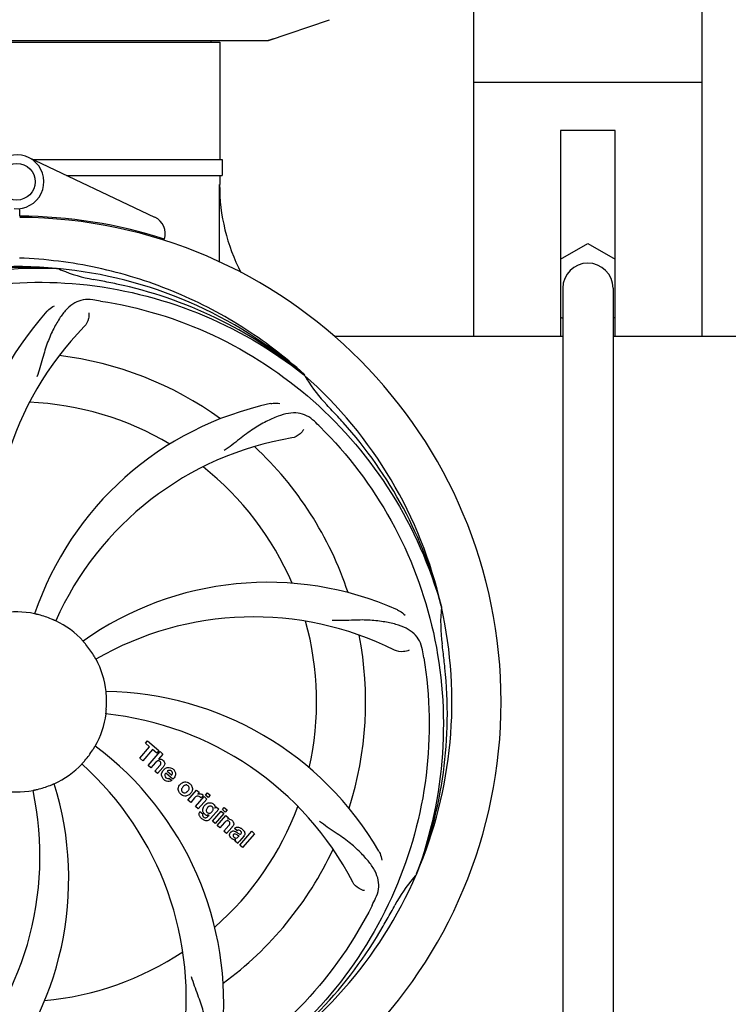
# Model space of a CAD drawing. Units: millimetres. Extents: x 32829 to 37227, y -7814 to -1728.
# Drawn here: x 34389 to 34544, y -5772 to -5556 of the extents above; entities that cross this region are included whole.
import ezdxf

# ---------------------------------------------------------------- set-up
doc = ezdxf.new("R2010")
doc.units = ezdxf.units.MM
doc.layers.add('COTAS', color=7, linetype='Continuous')
doc.styles.get("Standard").update_dxf_attribs({"font": 'verdana.ttf'})
doc.dimstyles.new('Diseño_PlanosFabricacion', dxfattribs={"dimtxt": 40, "dimasz": 45, "dimexe": 10, "dimexo": 10, "dimgap": 10, "dimtad": 1, "dimtih": 1, "dimtoh": 1, "dimdec": 0, "dimzin": 1, "dimdsep": 46, "dimtxsty": 'Standard', "dimcen": 15, "dimadec": 0, "dimazin": 0, "dimtp": 0.05, "dimtm": 0.05, "dimtfac": 1, "dimtdec": 0, "dimtofl": 0, "dimtmove": 0, "dimatfit": 3, "dimfxl": 0, "dimtolj": 1, "dimarcsym": 0})

# ---------------------------------------------------------------- blocks, each defined once
blk = doc.blocks.new('*D7')
at = {"layer": 'COTAS', "color": 0, "lineweight": -2}
for p, q in [((35423.41, -5510.44), (35423.41, -6066.86)), ((33353.41, -5821.64), (33353.41, -6066.86)), ((33398.41, -6056.86), (35378.41, -6056.86))]:
    blk.add_line(p, q, dxfattribs=at)
at = {"layer": 'COTAS', "color": 0}
for points in [[(33398.41, -6049.36), (33398.41, -6064.36), (33353.41, -6056.86)], [(35378.41, -6049.36), (35378.41, -6064.36), (35423.41, -6056.86)]]:
    blk.add_solid(points, dxfattribs=at)
at = {"layer": 'COTAS', "color": 0, "insert": (34403.14, -6026.03), "char_height": 40, "attachment_point": 5}
blk.add_mtext('\\A1;2070 mm', dxfattribs=at)
blk = doc.blocks.new('*D8')
at = {"layer": 'COTAS', "color": 0, "lineweight": -2}
for p, q in [((33353.41, -5589.64), (33353.41, -4986.19)), ((35465.41, -5100.44), (35465.41, -4986.19)), ((33398.41, -4996.19), (35420.41, -4996.19))]:
    blk.add_line(p, q, dxfattribs=at)
at = {"layer": 'COTAS', "color": 0}
for points in [[(33398.41, -4988.69), (33398.41, -5003.69), (33353.41, -4996.19)], [(35420.41, -4988.69), (35420.41, -5003.69), (35465.41, -4996.19)]]:
    blk.add_solid(points, dxfattribs=at)
at = {"layer": 'COTAS', "color": 0, "insert": (34403.14, -4965.76), "char_height": 40, "attachment_point": 5}
blk.add_mtext('\\A1;2112 mm', dxfattribs=at)

msp = doc.modelspace()

# ---------------------------------------------------------------- linework, layer by layer
for p, q in [((34488.41, -5625.64), (34488.41, -5474.44)), ((34538.41, -5625.64), (34538.41, -5474.44)), ((34443.51, -5560.91), (34456.84, -5556.38)), ((34333.52, -5560.94), (34443.3, -5560.94)), ((34343.96, -5561.27), (34432.86, -5561.27)), ((34430.88, -5560.94), (34430.88, -5561.27)), ((34432.86, -5561.27), (34432.86, -5586.94)), ((34432.86, -5561.27), (34432.86, -5586.94)), ((34538.41, -5570.14), (34488.41, -5570.14)), ((34519.41, -5580.64), (34507.41, -5580.64)), ((34507.41, -5580.64), (34507.41, -5625.64)), ((34519.41, -5625.64), (34519.41, -5580.64)), ((34418.62, -5599.62), (34390.93, -5586.51)), ((34391.84, -5586.94), (34433.36, -5586.94)), ((34433.36, -5586.94), (34433.36, -5590.44)), ((34399.24, -5590.44), (34433.36, -5590.44)), ((34432.86, -5590.44), (34432.86, -5592.44)), ((34432.86, -5590.44), (34432.86, -5592.44)), ((34389.03, -5599.34), (34389.04, -5597.71)), ((34390.55, -5599.38), (34390.59, -5599.69)), ((34507.41, -5608.79), (34513.41, -5605.33)), ((34513.41, -5605.33), (34519.41, -5608.79)), ((34397.1, -5610.8), (34397.34, -5610.81)), ((34507.91, -5615.14), (34507.91, -5796.14)), ((34518.91, -5615.14), (34518.91, -5796.14)), ((34507.91, -5621.78), (34507.41, -5621.49)), ((34519.41, -5621.49), (34518.91, -5621.78)), ((34457.92, -5625.64), (34507.91, -5625.64)), ((34518.91, -5625.64), (34586.41, -5625.64)), ((34451.19, -5634.02), (34451.37, -5634.17)), ((34451.46, -5634.1), (34451.27, -5633.93)), ((34481.29, -5684.6), (34481.36, -5684.83)), ((34416.55, -5714.68), (34417.03, -5714.12)), ((34417.45, -5715.47), (34416.55, -5714.68)), ((34417.03, -5714.12), (34419.51, -5716.27)), ((34415.32, -5717.93), (34417.45, -5715.47)), ((34418.12, -5716.05), (34415.98, -5718.51)), ((34417.17, -5719.54), (34419.79, -5716.52)), ((34419.02, -5716.83), (34418.12, -5716.05)), ((34419.51, -5716.27), (34419.02, -5716.83)), ((34420.39, -5717.04), (34419.42, -5718.19)), ((34419.79, -5716.52), (34420.39, -5717.04)), ((34415.98, -5718.51), (34415.32, -5717.93)), ((34418.76, -5718.91), (34417.77, -5720.06)), ((34417.77, -5720.06), (34417.17, -5719.54)), ((34418.62, -5720.8), (34419.69, -5719.56)), ((34419.22, -5721.32), (34418.62, -5720.8)), ((34420.39, -5719.98), (34419.22, -5721.32)), ((34422.57, -5722.57), (34420.99, -5721.2)), ((34421.32, -5720.82), (34422.3, -5721.67)), ((34421.77, -5722.35), (34422.3, -5722.81)), ((34425.86, -5727.1), (34427.76, -5724.91)), ((34427.76, -5724.91), (34428.33, -5725.41)), ((34428.33, -5725.41), (34427.99, -5725.82)), ((34429.72, -5726.02), (34430.15, -5725.52)), ((34430.15, -5725.52), (34430.75, -5726.04)), ((34426.46, -5727.62), (34425.86, -5727.1)), ((34427.32, -5726.63), (34426.46, -5727.62)), ((34427.52, -5728.54), (34429.42, -5726.35)), ((34430.02, -5726.88), (34428.12, -5729.06)), ((34429.2, -5726.1), (34428.72, -5726.65)), ((34429.42, -5726.35), (34430.02, -5726.88)), ((34430.32, -5726.54), (34429.72, -5726.02)), ((34430.75, -5726.04), (34430.32, -5726.54)), ((34428.12, -5729.06), (34427.52, -5728.54)), ((34428.49, -5729.6), (34429.09, -5730.12)), ((34432.6, -5729.11), (34430.82, -5731.16)), ((34431.2, -5731.73), (34433.1, -5729.55)), ((34431.77, -5728.91), (34432.03, -5728.62)), ((34433.7, -5730.07), (34431.8, -5732.26)), ((34432.03, -5728.62), (34432.6, -5729.11)), ((34433.1, -5729.55), (34433.7, -5730.07)), ((34433.39, -5729.21), (34433.82, -5728.71)), ((34433.99, -5729.73), (34433.39, -5729.21)), ((34433.82, -5728.71), (34434.42, -5729.24)), ((34434.42, -5729.24), (34433.99, -5729.73)), ((34430.25, -5730.66), (34430.47, -5730.39)), ((34431.8, -5732.26), (34431.2, -5731.73)), ((34432.27, -5732.67), (34434.17, -5730.48)), ((34433.87, -5732.04), (34432.87, -5733.19)), ((34434.17, -5730.48), (34434.74, -5730.98)), ((34434.74, -5730.98), (34434.49, -5731.29)), ((34432.87, -5733.19), (34432.27, -5732.67)), ((34433.72, -5733.93), (34434.79, -5732.69)), ((34434.32, -5734.45), (34433.72, -5733.93)), ((34435.49, -5733.11), (34434.32, -5734.45)), ((34436.67, -5733.83), (34436.07, -5733.31)), ((34437.22, -5736.97), (34439.85, -5733.95)), ((34439.85, -5733.95), (34440.45, -5734.47)), ((34436.81, -5736.62), (34436.21, -5736.09)), ((34436.87, -5735.18), (34437.07, -5734.96)), ((34438.15, -5734.93), (34437.16, -5736.07)), ((34440.45, -5734.47), (34437.82, -5737.49)), ((34437.82, -5737.49), (34437.22, -5736.97)), ((34475.92, -5743.21), (34475.84, -5743.44))]:
    msp.add_line(p, q)
msp.add_circle((34388.41, -5591.84), 4)
for centre, radius, start, end in [((34443.3, -5560.29), 0.654, 270.0634, 288.6978), ((34388.41, -5591.84), 5.9, 263.9123, 115.3333), ((34474.3, -5592.57), 41.51, 179.8266, 207.4387), ((34388.41, -5705.64), 106, 270.3322, 89.6678), ((34388.41, -5705.64), 106.3, 72.2921, 89.6678), ((34416.91, -5603.23), 4, 343.3702, 64.6667), ((34388.41, -5705.64), 95.24, 84.766, 120.6079), ((34390.96, -5705.18), 94.59, 86.28, 114.0932), ((34388.41, -5705.64), 95.24, 48.766, 84.6079), ((34410.87, -5580.18), 33.48, 246.1995, 247.7196), ((34411.26, -5579.19), 34.55, 247.7531, 259.7572), ((34513.41, -5615.14), 5.5, 0, 180), ((34388.41, -5705.64), 93.95, 78.6963, 79.7582), ((34338, -5957.79), 351.09, 78.1224, 78.6945), ((34390.74, -5706.77), 94.59, 50.28, 78.0931), ((34383.57, -5770.65), 154.46, 81.376, 82.0204), ((34447.06, -5666.97), 70, 138.0568, 197.2752), ((34452.36, -5671.92), 69, 135.4683, 192.0184), ((34388.41, -5705.64), 76.34, 54.2607, 83.0406), ((34388.41, -5705.64), 95.24, 12.766, 48.6079), ((34480.32, -5617.35), 33.48, 210.1995, 211.7196), ((34481.22, -5616.77), 34.55, 211.7531, 223.7572), ((34388.41, -5705.64), 65.62, 59.3057, 87.6102), ((34458.59, -5708.83), 70, 102.0566, 161.2752), ((34388.41, -5705.64), 93.95, 42.6963, 43.7582), ((34199.41, -5880.01), 351.1, 42.1224, 42.6945), ((34346.06, -5755.62), 154.79, 45.3764, 46.0196), ((34389.64, -5707.93), 94.59, 14.28, 42.0931), ((34459.96, -5715.95), 69, 99.4682, 156.0184), ((34388.41, -5705.64), 76.34, 18.2607, 47.0406), ((34388.41, -5705.64), 65.62, 23.3057, 51.6102), ((34443.32, -5749.47), 70, 66.0568, 125.2752), ((34388.41, -5705.64), 19.69, 78.5901, 100.3664), ((34388.41, -5705.64), 19.65, 67.2896, 75.7124), ((34388.41, -5705.64), 95.24, 336.766, 12.6081), ((34515.65, -5688.3), 34.47, 174.2573, 187.7673), ((34388.41, -5705.64), 19.69, 42.5901, 64.3664), ((34440.24, -5756.04), 69, 63.4682, 120.0184), ((34388.41, -5705.64), 65.62, 347.3057, 15.6102), ((34388.41, -5705.64), 76.34, 342.2607, 11.0406), ((34388.41, -5705.64), 19.65, 31.2896, 39.7124), ((34388.41, -5705.64), 93.95, 6.6949, 7.7582), ((34325.09, -5721.13), 154.45, 9.376, 10.0204), ((34132.94, -5735.63), 351.18, 6.1223, 6.6942), ((34388.41, -5705.64), 19.69, 6.5901, 28.3664), ((34388.06, -5708.21), 94.59, 338.28, 6.0919), ((34407.07, -5773.38), 70, 30.0577, 89.2752), ((34388.41, -5705.64), 19.65, 355.2896, 3.7124), ((34388.41, -5705.64), 19.69, 330.5901, 352.3664), ((34400.72, -5776.88), 69, 27.4683, 84.0184), ((34388.41, -5705.64), 19.65, 319.2896, 327.7124), ((34363.69, -5771.41), 70, 354.0566, 53.2752), ((34388.41, -5705.64), 19.69, 294.5901, 316.3664), ((34356.49, -5770.51), 69, 351.4682, 48.0184), ((34419.69, -5719.09), 0.945, 100.5412, 107.1249), ((34419.78, -5719.06), 0.899, 49.0106, 56.3767), ((34417.87, -5717.79), 3.33, 318.9516, 321.0985), ((34421.92, -5721.76), 1.86, 139.0198, 145.648), ((34421.81, -5721.66), 1.71, 135.0045, 138.9895), ((34421.83, -5721.68), 1.75, 125.7621, 135.0071), ((34421.84, -5721.31), 0.712, 127.0625, 136.0874), ((34421.66, -5721.48), 1.5, 48.9535, 56.9172), ((34329.76, -5744.32), 70, 318.0566, 17.2752), ((34421.86, -5721.25), 1.87, 228.9679, 235.5054), ((34421.03, -5721.05), 2.16, 315.4071, 321.38), ((34425.58, -5724.93), 1.88, 126.039, 138.9944), ((34425.18, -5724.8), 1.69, 49.0383, 55.9728), ((34324.46, -5739.36), 69, 315.4682, 12.0184), ((34388.41, -5705.64), 19.69, 258.5901, 280.3664), ((34388.41, -5705.64), 19.65, 283.2896, 291.7124), ((34425.53, -5724.89), 1.82, 139.0311, 146.129), ((34425.02, -5724.45), 1.85, 305.7349, 318.977), ((34425.01, -5724.44), 1.87, 319.0201, 325.8339), ((34425.42, -5724.53), 1.72, 229.0338, 235.8314), ((34428.76, -5727.88), 1.91, 135.3267, 139.0571), ((34428.48, -5726.67), 0.934, 49.006, 58.0522), ((34430.54, -5729), 1.34, 48.9678, 56.7585), ((34429.22, -5730.16), 0.918, 142.4077, 149.4243), ((34431.33, -5729.81), 2.37, 138.977, 143.6373), ((34430.94, -5729.47), 1.85, 127.3859, 138.9961), ((34430.22, -5728.92), 1.17, 311.5371, 319.0483), ((34388.41, -5705.64), 65.62, 311.3057, 339.6102), ((34430.73, -5728.72), 1.06, 349.9629, 356.3333), ((34431.09, -5728.57), 3.42, 228.9779, 230.7675), ((34430.25, -5729.35), 1.09, 234.7225, 241.1544), ((34430.23, -5729.39), 1.05, 241.2264, 260.0768), ((34429.34, -5729.94), 1.16, 314.6815, 321.6086), ((34434.78, -5732.25), 1, 94.4294, 107.0981), ((34434.79, -5732.27), 1.02, 81.959, 94.4924), ((34434.76, -5732.33), 1.08, 49.0146, 55.8678), ((34434.42, -5732.72), 1.6, 44.8207, 48.9938), ((34433.11, -5731.03), 3.15, 318.9507, 321.3723), ((34433.63, -5731.45), 2.48, 321.3673, 324.3982), ((34437.07, -5734.25), 0.576, 124.0781, 133.8321), ((34436.16, -5735.22), 2.34, 52.3321, 56.4022), ((34435.81, -5735.68), 2.93, 48.935, 52.3346), ((34436.66, -5734), 1.95, 228.9315, 232.7681), ((34436.28, -5734.69), 1.15, 256.6343, 262.2175), ((34437.49, -5734.35), 0.877, 318.9728, 328.7064), ((34388.41, -5705.64), 76.34, 306.2607, 335.0406), ((34388.41, -5705.64), 95.24, 300.766, 336.6079), ((34501.61, -5766.45), 34.55, 139.7531, 151.7572), ((34500.79, -5765.77), 33.48, 138.1995, 139.7196), ((34327.78, -5680.8), 154.79, 333.3764, 334.0196), ((34388.41, -5705.64), 93.95, 330.6963, 331.7582), ((34164.18, -5579.78), 351.09, 330.1224, 330.6945), ((34386.62, -5707.51), 94.59, 302.28, 330.0931), ((34388.41, -5705.64), 65.62, 275.3057, 303.6102)]:
    msp.add_arc(centre, radius, start, end)
for centre, major_axis, ratio, start_param, end_param in [((34441.96, -5552.15), (-1.43, 8.68), 0.95277, 9.26866, 9.580896), ((34388.41, -5541.33), (0, 908.85), 0.048908, -1.645738, -1.627069)]:
    msp.add_ellipse(centre, major_axis=major_axis, ratio=ratio, start_param=start_param, end_param=end_param)
for points, knots in [([(34451.27, -5633.93), (34447.04, -5630.08), (34437.89, -5623.13), (34422.55, -5615.26), (34406.09, -5610.18), (34394.68, -5608.75), (34388.97, -5608.53)], [0, 0, 0, 0, 0.250004, 0.500004, 0.749997, 1, 1, 1, 1]), ([(34310.66, -5661.11), (34314.51, -5653.44), (34324.58, -5639.01), (34345.28, -5622.47), (34370.15, -5612.29), (34388.14, -5610.45), (34397.1, -5610.8)], [0, 0, 0, 0, 0.244703, 0.492965, 0.744714, 1, 1, 1, 1]), ([(34351.68, -5623.92), (34359.31, -5619.97), (34375.94, -5614.22), (34402.4, -5613), (34428.51, -5619.38), (34444.15, -5628.47), (34451.19, -5634.02)], [0, 0, 0, 0, 0.244703, 0.492965, 0.744714, 1, 1, 1, 1]), ([(34405.01, -5617.69), (34404.32, -5617.59), (34402.95, -5617.57), (34400.98, -5618.26), (34399.28, -5619.63), (34397.79, -5621.58), (34396.38, -5624.06), (34395.29, -5626.48), (34394.54, -5628.7), (34393.83, -5631.24), (34393.28, -5633.21), (34392.79, -5634.52)], [0, 0, 0, 0, 0.092652, 0.179011, 0.271296, 0.377961, 0.503705, 0.649499, 0.729611, 0.814613, 1, 1, 1, 1]), ([(34406.73, -5617.94), (34415.23, -5619.23), (34432.06, -5624.34), (34454.18, -5638.92), (34471.55, -5659.42), (34478.86, -5675.97), (34481.29, -5684.6)], [0, 0, 0, 0, 0.244703, 0.492965, 0.744714, 1, 1, 1, 1]), ([(34395, -5620.18), (34395.12, -5620.04), (34395.61, -5619.56), (34396.19, -5619.18), (34396.64, -5618.98)], [0, 0, 0, 0, 0.271872, 1, 1, 1, 1]), ([(34404.15, -5620.49), (34404.23, -5620.91), (34404.13, -5622.02), (34403.64, -5623.06), (34403.17, -5623.53)], [0, 0, 0, 0, 0.388616, 1, 1, 1, 1]), ([(34443.98, -5640.37), (34444.16, -5640.34), (34444.83, -5640.23), (34445.53, -5640.26), (34446.01, -5640.37)], [0, 0, 0, 0, 0.271836, 1, 1, 1, 1]), ([(34453.54, -5644.24), (34453.04, -5643.76), (34451.94, -5642.93), (34449.95, -5642.34), (34447.77, -5642.45), (34445.42, -5643.14), (34442.82, -5644.32), (34440.53, -5645.63), (34438.62, -5646.98), (34436.55, -5648.62), (34434.96, -5649.88), (34433.8, -5650.66)], [0, 0, 0, 0, 0.09272, 0.179125, 0.271434, 0.378112, 0.503845, 0.649613, 0.729712, 0.814694, 1, 1, 1, 1]), ([(34451.2, -5646.01), (34451.01, -5646.39), (34450.28, -5647.23), (34449.27, -5647.78), (34448.61, -5647.89)], [0, 0, 0, 0, 0.388617, 1, 1, 1, 1]), ([(34454.78, -5645.46), (34460.9, -5651.5), (34471.51, -5665.53), (34480.84, -5690.32), (34482.84, -5717.12), (34479.03, -5734.8), (34475.92, -5743.21)], [0, 0, 0, 0, 0.244703, 0.492965, 0.744714, 1, 1, 1, 1]), ([(34393.26, -5686.6), (34393.14, -5686.56), (34392.96, -5686.52), (34392.73, -5686.47), (34392.59, -5686.43), (34392.47, -5686.4), (34392.38, -5686.39), (34392.34, -5686.37), (34392.3, -5686.36), (34392.3, -5686.36)], [0, 0, 0, 0, 0.384577, 0.558797, 0.710453, 0.834289, 0.925434, 0.981123, 1, 1, 1, 1]), ([(34471.73, -5685.5), (34471.9, -5685.57), (34472.5, -5685.89), (34473.05, -5686.32), (34473.38, -5686.69)], [0, 0, 0, 0, 0.271873, 1, 1, 1, 1]), ([(34396.92, -5687.91), (34396.92, -5687.91), (34396.89, -5687.89), (34396.84, -5687.88), (34396.75, -5687.84), (34396.64, -5687.79), (34396.51, -5687.73), (34396.29, -5687.63), (34396.12, -5687.56), (34396, -5687.51)], [0, 0, 0, 0, 0.01912, 0.07512, 0.166634, 0.29019, 0.441474, 0.614873, 1, 1, 1, 1]), ([(34477.19, -5694.25), (34477.07, -5693.57), (34476.67, -5692.25), (34475.4, -5690.6), (34473.58, -5689.41), (34471.27, -5688.58), (34468.48, -5688.01), (34465.85, -5687.73), (34463.51, -5687.7), (34460.88, -5687.81), (34458.85, -5687.89), (34457.46, -5687.84)], [0, 0, 0, 0, 0.092738, 0.179166, 0.271488, 0.378167, 0.50389, 0.649645, 0.729737, 0.814712, 1, 1, 1, 1]), ([(34403.53, -5693.08), (34403.45, -5692.99), (34403.33, -5692.85), (34403.18, -5692.67), (34403.08, -5692.55), (34403, -5692.46), (34402.94, -5692.39), (34402.92, -5692.36), (34402.89, -5692.33), (34402.89, -5692.33)], [0, 0, 0, 0, 0.384578, 0.558798, 0.710456, 0.834292, 0.925436, 0.981124, 1, 1, 1, 1]), ([(34405.72, -5696.3), (34405.72, -5696.3), (34405.7, -5696.26), (34405.67, -5696.23), (34405.63, -5696.14), (34405.56, -5696.04), (34405.49, -5695.91), (34405.37, -5695.71), (34405.27, -5695.54), (34405.21, -5695.43)], [0, 0, 0, 0, 0.01912, 0.07512, 0.166634, 0.29019, 0.441474, 0.614873, 1, 1, 1, 1]), ([(34474.26, -5694.3), (34473.89, -5694.5), (34472.8, -5694.75), (34471.66, -5694.61), (34471.06, -5694.31)], [0, 0, 0, 0, 0.388615, 1, 1, 1, 1]), ([(34477.48, -5695.97), (34478.88, -5704.44), (34479.22, -5722.03), (34472.19, -5747.58), (34458.06, -5770.43), (34444.58, -5782.5), (34437.13, -5787.48)], [0, 0, 0, 0, 0.244703, 0.492965, 0.744714, 1, 1, 1, 1]), ([(34408.02, -5704.37), (34408.02, -5704.24), (34408, -5704.06), (34407.98, -5703.83), (34407.97, -5703.68), (34407.96, -5703.56), (34407.95, -5703.46), (34407.96, -5703.42), (34407.95, -5703.38), (34407.95, -5703.38)], [0, 0, 0, 0, 0.384528, 0.558707, 0.710368, 0.834226, 0.925388, 0.981107, 1, 1, 1, 1]), ([(34407.91, -5708.26), (34407.9, -5708.26), (34407.91, -5708.22), (34407.91, -5708.17), (34407.92, -5708.08), (34407.93, -5707.96), (34407.95, -5707.81), (34407.97, -5707.57), (34407.99, -5707.38), (34408, -5707.26)], [0, 0, 0, 0, 0.01912, 0.07512, 0.166634, 0.29019, 0.441474, 0.614873, 1, 1, 1, 1]), ([(34405.03, -5716.14), (34405.09, -5716.03), (34405.19, -5715.88), (34405.31, -5715.68), (34405.39, -5715.55), (34405.45, -5715.45), (34405.5, -5715.36), (34405.53, -5715.34), (34405.54, -5715.3), (34405.55, -5715.3)], [0, 0, 0, 0, 0.384578, 0.558798, 0.710456, 0.834292, 0.925436, 0.981124, 1, 1, 1, 1]), ([(34402.65, -5719.22), (34402.64, -5719.21), (34402.68, -5719.19), (34402.7, -5719.15), (34402.77, -5719.08), (34402.84, -5718.99), (34402.94, -5718.88), (34403.1, -5718.7), (34403.22, -5718.56), (34403.31, -5718.46)], [0, 0, 0, 0, 0.01912, 0.07512, 0.166634, 0.29019, 0.441474, 0.614873, 1, 1, 1, 1]), ([(34419.53, -5718.55), (34419.45, -5718.52), (34419.17, -5718.51), (34418.96, -5718.7), (34418.84, -5718.83)], [0, 0, 0, 0, 0.34297, 1, 1, 1, 1]), ([(34419.52, -5718.16), (34419.74, -5718.12), (34420.02, -5718.16), (34420.24, -5718.29), (34420.28, -5718.31)], [0, 0, 0, 0, 0.839872, 1, 1, 1, 1]), ([(34419.77, -5718.69), (34419.7, -5718.63), (34419.62, -5718.58), (34419.53, -5718.55), (34419.53, -5718.55)], [0, 0, 0, 0, 0.987938, 1, 1, 1, 1]), ([(34419.93, -5719.19), (34419.94, -5719.16), (34419.96, -5719.06), (34419.94, -5718.86), (34419.83, -5718.74), (34419.77, -5718.69)], [0, 0, 0, 0, 0.151485, 0.573398, 1, 1, 1, 1]), ([(34420.37, -5718.38), (34420.59, -5718.57), (34420.92, -5719.04), (34420.72, -5719.51), (34420.61, -5719.68)], [0, 0, 0, 0, 0.595259, 1, 1, 1, 1]), ([(34420.13, -5721.84), (34420.11, -5721.77), (34420.05, -5721.38), (34420.2, -5720.98), (34420.39, -5720.71)], [0, 0, 0, 0, 0.171757, 1, 1, 1, 1]), ([(34421.8, -5720.61), (34421.79, -5720.61), (34421.65, -5720.61), (34421.51, -5720.67), (34421.41, -5720.75)], [0, 0, 0, 0, 0.107793, 1, 1, 1, 1]), ([(34422.4, -5721.46), (34422.44, -5721.37), (34422.49, -5721.12), (34422.34, -5720.89), (34422.23, -5720.79)], [0, 0, 0, 0, 0.392301, 1, 1, 1, 1]), ([(34422.64, -5720.35), (34422.79, -5720.49), (34423.06, -5720.82), (34423.14, -5721.3), (34423.11, -5721.57), (34423.1, -5721.62)], [0, 0, 0, 0, 0.435023, 0.877838, 1, 1, 1, 1]), ([(34395.68, -5723.9), (34395.8, -5723.86), (34395.97, -5723.79), (34396.19, -5723.7), (34396.32, -5723.64), (34396.43, -5723.59), (34396.52, -5723.55), (34396.56, -5723.55), (34396.6, -5723.52), (34396.6, -5723.53)], [0, 0, 0, 0, 0.384577, 0.558797, 0.710453, 0.834289, 0.925434, 0.981123, 1, 1, 1, 1]), ([(34420.78, -5721.66), (34420.78, -5721.68), (34420.77, -5721.9), (34420.91, -5722.1), (34421.05, -5722.22)], [0, 0, 0, 0, 0.134375, 1, 1, 1, 1]), ([(34421.73, -5723.02), (34421.64, -5723.04), (34421.37, -5723.05), (34421.12, -5722.97), (34420.97, -5722.89)], [0, 0, 0, 0, 0.372718, 1, 1, 1, 1]), ([(34421.48, -5722.41), (34421.52, -5722.41), (34421.62, -5722.41), (34421.72, -5722.38), (34421.77, -5722.35)], [0, 0, 0, 0, 0.410012, 1, 1, 1, 1]), ([(34424.47, -5723.41), (34424.68, -5723.26), (34425.24, -5723.01), (34425.85, -5723.22), (34426.13, -5723.4)], [0, 0, 0, 0, 0.435843, 1, 1, 1, 1]), ([(34391.95, -5724.99), (34391.95, -5724.99), (34391.99, -5724.99), (34392.03, -5724.97), (34392.13, -5724.95), (34392.24, -5724.92), (34392.39, -5724.89), (34392.62, -5724.84), (34392.8, -5724.8), (34392.93, -5724.77)], [0, 0, 0, 0, 0.01912, 0.07512, 0.166634, 0.29019, 0.441474, 0.614873, 1, 1, 1, 1]), ([(34423.84, -5725.22), (34423.79, -5725.1), (34423.67, -5724.64), (34423.83, -5724.16), (34424.02, -5723.88)], [0, 0, 0, 0, 0.285927, 1, 1, 1, 1]), ([(34424.56, -5724.5), (34424.5, -5724.61), (34424.42, -5724.82), (34424.46, -5725.12), (34424.56, -5725.25), (34424.6, -5725.3)], [0, 0, 0, 0, 0.422406, 0.775768, 1, 1, 1, 1]), ([(34424.68, -5725.38), (34424.76, -5725.45), (34424.88, -5725.52), (34425.01, -5725.55), (34425.04, -5725.55)], [0, 0, 0, 0, 0.756535, 1, 1, 1, 1]), ([(34425.53, -5723.81), (34425.47, -5723.8), (34425.22, -5723.82), (34425.01, -5723.97), (34424.88, -5724.09)], [0, 0, 0, 0, 0.277895, 1, 1, 1, 1]), ([(34425.04, -5725.55), (34425.11, -5725.56), (34425.36, -5725.54), (34425.57, -5725.4), (34425.7, -5725.27)], [0, 0, 0, 0, 0.276229, 1, 1, 1, 1]), ([(34425.9, -5723.98), (34425.82, -5723.91), (34425.7, -5723.84), (34425.57, -5723.81), (34425.53, -5723.81)], [0, 0, 0, 0, 0.759004, 1, 1, 1, 1]), ([(34426.02, -5724.87), (34426.08, -5724.76), (34426.16, -5724.54), (34426.11, -5724.24), (34426.02, -5724.11), (34425.97, -5724.06)], [0, 0, 0, 0, 0.422779, 0.776207, 1, 1, 1, 1]), ([(34426.74, -5724.14), (34426.8, -5724.28), (34426.91, -5724.74), (34426.74, -5725.22), (34426.55, -5725.49)], [0, 0, 0, 0, 0.308163, 1, 1, 1, 1]), ([(34428.59, -5725.73), (34428.67, -5725.75), (34428.81, -5725.78), (34428.92, -5725.84), (34428.97, -5725.87)], [0, 0, 0, 0, 0.596271, 1, 1, 1, 1]), ([(34426.1, -5725.95), (34425.89, -5726.11), (34425.33, -5726.35), (34424.72, -5726.14), (34424.45, -5725.96)], [0, 0, 0, 0, 0.437775, 1, 1, 1, 1]), ([(34428.32, -5726.32), (34428.2, -5726.26), (34428.05, -5726.22), (34427.9, -5726.24), (34427.89, -5726.25)], [0, 0, 0, 0, 0.919314, 1, 1, 1, 1]), ([(34429.81, -5728), (34430.01, -5727.84), (34430.34, -5727.68), (34430.7, -5727.68), (34430.8, -5727.7)], [0, 0, 0, 0, 0.703634, 1, 1, 1, 1]), ([(34430.8, -5727.7), (34430.86, -5727.7), (34431.03, -5727.74), (34431.18, -5727.82), (34431.27, -5727.88)], [0, 0, 0, 0, 0.353907, 1, 1, 1, 1]), ([(34428.45, -5730.67), (34428.41, -5730.58), (34428.32, -5730.37), (34428.28, -5730.03), (34428.37, -5729.79), (34428.43, -5729.7)], [0, 0, 0, 0, 0.271531, 0.683797, 1, 1, 1, 1]), ([(34429.09, -5729.42), (34429.09, -5729.37), (34429.08, -5729.19), (34429.11, -5729.02), (34429.16, -5728.88)], [0, 0, 0, 0, 0.233988, 1, 1, 1, 1]), ([(34429.28, -5729.91), (34429.25, -5729.86), (34429.16, -5729.71), (34429.11, -5729.54), (34429.09, -5729.42)], [0, 0, 0, 0, 0.289795, 1, 1, 1, 1]), ([(34429.97, -5729), (34429.91, -5729.11), (34429.84, -5729.31), (34429.86, -5729.54), (34429.9, -5729.63), (34429.9, -5729.64)], [0, 0, 0, 0, 0.546752, 0.974703, 1, 1, 1, 1]), ([(34430.39, -5729.99), (34430.45, -5730), (34430.62, -5730.01), (34430.78, -5729.94), (34430.88, -5729.88)], [0, 0, 0, 0, 0.342637, 1, 1, 1, 1]), ([(34430.97, -5728.45), (34430.87, -5728.42), (34430.74, -5728.41), (34430.62, -5728.43), (34430.6, -5728.44)], [0, 0, 0, 0, 0.785702, 1, 1, 1, 1]), ([(34431.31, -5729.38), (34431.36, -5729.29), (34431.43, -5729.09), (34431.38, -5728.81), (34431.28, -5728.68), (34431.24, -5728.63)], [0, 0, 0, 0, 0.403957, 0.766546, 1, 1, 1, 1]), ([(34431.42, -5727.99), (34431.55, -5728.1), (34431.76, -5728.34), (34431.8, -5728.66), (34431.79, -5728.79)], [0, 0, 0, 0, 0.565895, 1, 1, 1, 1]), ([(34429.09, -5730.12), (34429.03, -5730.23), (34429, -5730.45), (34429.1, -5730.62), (34429.14, -5730.68)], [0, 0, 0, 0, 0.652978, 1, 1, 1, 1]), ([(34430.5, -5731.44), (34430.44, -5731.49), (34430.21, -5731.61), (34429.82, -5731.66), (34429.53, -5731.57), (34429.43, -5731.53)], [0, 0, 0, 0, 0.19812, 0.697042, 1, 1, 1, 1]), ([(34429.6, -5730.97), (34429.65, -5730.98), (34429.73, -5730.99), (34429.81, -5730.97), (34429.84, -5730.96)], [0, 0, 0, 0, 0.627283, 1, 1, 1, 1]), ([(34434.67, -5731.69), (34434.66, -5731.68), (34434.57, -5731.65), (34434.35, -5731.64), (34434.17, -5731.74), (34434.08, -5731.82)], [0, 0, 0, 0, 0.027511, 0.446419, 1, 1, 1, 1]), ([(34435.04, -5732.3), (34435.05, -5732.27), (34435.07, -5732.17), (34435.04, -5731.98), (34434.93, -5731.87), (34434.88, -5731.82)], [0, 0, 0, 0, 0.16597, 0.591368, 1, 1, 1, 1]), ([(34434.93, -5731.26), (34434.95, -5731.26), (34435.11, -5731.29), (34435.26, -5731.35), (34435.37, -5731.43)], [0, 0, 0, 0, 0.128977, 1, 1, 1, 1]), ([(34435.56, -5731.59), (34435.74, -5731.77), (34436.03, -5732.23), (34435.8, -5732.7), (34435.65, -5732.9)], [0, 0, 0, 0, 0.510038, 1, 1, 1, 1]), ([(34466.93, -5748.61), (34467.24, -5747.98), (34467.68, -5746.68), (34467.63, -5744.6), (34466.85, -5742.56), (34465.46, -5740.53), (34463.53, -5738.43), (34461.56, -5736.64), (34459.68, -5735.24), (34457.48, -5733.78), (34455.78, -5732.65), (34454.69, -5731.78)], [0, 0, 0, 0, 0.092621, 0.17895, 0.271216, 0.377878, 0.503634, 0.649444, 0.729564, 0.814575, 1, 1, 1, 1]), ([(34435.14, -5735.2), (34435.07, -5735.1), (34434.96, -5734.87), (34434.98, -5734.54), (34435.07, -5734.36), (34435.11, -5734.29)], [0, 0, 0, 0, 0.380332, 0.74991, 1, 1, 1, 1]), ([(34435.2, -5734.17), (34435.29, -5734.07), (34435.49, -5733.9), (34435.82, -5733.85), (34436.02, -5733.9), (34436.09, -5733.92)], [0, 0, 0, 0, 0.403017, 0.757526, 1, 1, 1, 1]), ([(34436.31, -5733.13), (34436.36, -5733.1), (34436.5, -5733.03), (34436.65, -5733.02), (34436.74, -5733.02)], [0, 0, 0, 0, 0.399653, 1, 1, 1, 1]), ([(34436.73, -5734.29), (34436.79, -5734.33), (34436.95, -5734.44), (34437.14, -5734.56), (34437.28, -5734.57), (34437.3, -5734.57)], [0, 0, 0, 0, 0.317645, 0.92137, 1, 1, 1, 1]), ([(34436.74, -5733.02), (34436.8, -5733.02), (34437, -5733.04), (34437.19, -5733.11), (34437.32, -5733.18)], [0, 0, 0, 0, 0.275515, 1, 1, 1, 1]), ([(34437.35, -5733.85), (34437.26, -5733.77), (34437.1, -5733.67), (34436.94, -5733.69), (34436.9, -5733.7)], [0, 0, 0, 0, 0.763001, 1, 1, 1, 1]), ([(34437.48, -5734.48), (34437.53, -5734.43), (34437.6, -5734.32), (34437.6, -5734.17), (34437.56, -5734.09), (34437.56, -5734.08)], [0, 0, 0, 0, 0.459175, 0.866943, 1, 1, 1, 1]), ([(34437.73, -5733.47), (34437.84, -5733.57), (34437.98, -5733.7), (34438.1, -5733.86), (34438.13, -5733.9)], [0, 0, 0, 0, 0.746867, 1, 1, 1, 1]), ([(34438.13, -5733.9), (34438.19, -5733.97), (34438.3, -5734.17), (34438.38, -5734.5), (34438.29, -5734.72), (34438.24, -5734.81)], [0, 0, 0, 0, 0.287116, 0.696255, 1, 1, 1, 1]), ([(34435.69, -5735.69), (34435.66, -5735.67), (34435.59, -5735.63), (34435.52, -5735.59), (34435.48, -5735.55)], [0, 0, 0, 0, 0.369117, 1, 1, 1, 1]), ([(34435.82, -5734.67), (34435.78, -5734.72), (34435.72, -5734.81), (34435.73, -5734.92), (34435.74, -5734.97)], [0, 0, 0, 0, 0.582801, 1, 1, 1, 1]), ([(34435.74, -5734.97), (34435.74, -5734.98), (34435.77, -5735.1), (34435.87, -5735.19), (34435.95, -5735.26)], [0, 0, 0, 0, 0.090088, 1, 1, 1, 1]), ([(34436.46, -5734.66), (34436.36, -5734.6), (34436.23, -5734.52), (34436.09, -5734.53), (34436.07, -5734.54)], [0, 0, 0, 0, 0.82955, 1, 1, 1, 1]), ([(34436.17, -5735.4), (34436.25, -5735.44), (34436.51, -5735.5), (34436.76, -5735.32), (34436.87, -5735.18)], [0, 0, 0, 0, 0.328005, 1, 1, 1, 1]), ([(34437.07, -5734.96), (34436.96, -5734.96), (34436.75, -5734.84), (34436.56, -5734.72), (34436.46, -5734.66)], [0, 0, 0, 0, 0.465809, 1, 1, 1, 1]), ([(34437.16, -5736.07), (34437.08, -5736.15), (34436.95, -5736.32), (34436.83, -5736.52), (34436.81, -5736.62)], [0, 0, 0, 0, 0.536646, 1, 1, 1, 1]), ([(34437.3, -5734.57), (34437.32, -5734.57), (34437.39, -5734.56), (34437.45, -5734.52), (34437.48, -5734.48)], [0, 0, 0, 0, 0.332308, 1, 1, 1, 1]), ([(34467.66, -5738.32), (34467.75, -5738.48), (34468.05, -5739.09), (34468.24, -5739.76), (34468.29, -5740.25)], [0, 0, 0, 0, 0.271962, 1, 1, 1, 1]), ([(34464.53, -5746.93), (34464.11, -5746.87), (34463.08, -5746.44), (34462.25, -5745.65), (34461.94, -5745.05)], [0, 0, 0, 0, 0.388616, 1, 1, 1, 1]), ([(34466.16, -5750.17), (34462.31, -5757.85), (34452.24, -5772.27), (34431.54, -5788.81), (34406.67, -5799), (34388.68, -5800.84), (34379.72, -5800.48)], [0, 0, 0, 0, 0.244703, 0.492965, 0.744714, 1, 1, 1, 1]), ([(34426.68, -5786.56), (34427.29, -5786.23), (34428.42, -5785.44), (34429.6, -5783.73), (34430.17, -5781.63), (34430.24, -5779.17), (34429.92, -5776.34), (34429.38, -5773.75), (34428.68, -5771.52), (34427.76, -5769.05), (34427.06, -5767.14), (34426.67, -5765.8)], [0, 0, 0, 0, 0.092716, 0.179117, 0.271424, 0.378103, 0.503836, 0.649603, 0.729702, 0.814686, 1, 1, 1, 1])]:
    msp.add_open_spline(points, degree=3, knots=knots)
for points in [[(34418.84, -5718.83), (34418.81, -5718.86), (34418.79, -5718.89), (34418.76, -5718.91)], [(34419.69, -5719.56), (34419.79, -5719.45), (34419.89, -5719.33), (34419.93, -5719.19)], [(34420.61, -5719.68), (34420.57, -5719.75), (34420.52, -5719.82), (34420.47, -5719.88)], [(34420.87, -5721.38), (34420.83, -5721.46), (34420.79, -5721.56), (34420.78, -5721.66)], [(34420.81, -5720.27), (34420.92, -5720.19), (34421.03, -5720.13), (34421.15, -5720.08)], [(34420.99, -5721.2), (34420.95, -5721.25), (34420.91, -5721.31), (34420.87, -5721.38)], [(34421.15, -5720.08), (34421.28, -5720.03), (34421.4, -5719.99), (34421.53, -5719.98)], [(34421.53, -5719.98), (34421.86, -5719.95), (34422.2, -5720.05), (34422.47, -5720.23)], [(34422.23, -5720.79), (34422.11, -5720.69), (34421.96, -5720.62), (34421.8, -5720.61)], [(34420.27, -5722.21), (34420.21, -5722.09), (34420.16, -5721.97), (34420.13, -5721.84)], [(34420.63, -5722.66), (34420.49, -5722.53), (34420.36, -5722.38), (34420.27, -5722.21)], [(34420.97, -5722.89), (34420.91, -5722.86), (34420.86, -5722.82), (34420.8, -5722.79)], [(34421.05, -5722.22), (34421.17, -5722.32), (34421.32, -5722.4), (34421.48, -5722.41)], [(34422.3, -5722.81), (34422.13, -5722.91), (34421.93, -5722.99), (34421.73, -5723.02)], [(34422.3, -5721.67), (34422.32, -5721.64), (34422.34, -5721.6), (34422.36, -5721.56)], [(34422.36, -5721.56), (34422.37, -5721.53), (34422.39, -5721.5), (34422.4, -5721.46)], [(34423.1, -5721.62), (34423.04, -5721.91), (34422.9, -5722.18), (34422.72, -5722.4)], [(34426.29, -5723.53), (34426.48, -5723.69), (34426.64, -5723.91), (34426.74, -5724.14)], [(34424.29, -5725.83), (34424.1, -5725.67), (34423.94, -5725.46), (34423.84, -5725.22)], [(34424.76, -5724.22), (34424.68, -5724.31), (34424.61, -5724.4), (34424.56, -5724.5)], [(34424.6, -5725.3), (34424.63, -5725.33), (34424.65, -5725.36), (34424.68, -5725.38)], [(34424.88, -5724.09), (34424.84, -5724.13), (34424.8, -5724.18), (34424.76, -5724.22)], [(34425.7, -5725.27), (34425.74, -5725.23), (34425.78, -5725.19), (34425.82, -5725.14)], [(34425.82, -5725.14), (34425.89, -5725.06), (34425.96, -5724.97), (34426.02, -5724.87)], [(34425.97, -5724.06), (34425.95, -5724.03), (34425.92, -5724), (34425.9, -5723.98)], [(34427.99, -5725.82), (34428.17, -5725.73), (34428.38, -5725.7), (34428.59, -5725.73)], [(34427.68, -5726.32), (34427.58, -5726.38), (34427.48, -5726.46), (34427.4, -5726.54)], [(34427.89, -5726.25), (34427.82, -5726.26), (34427.75, -5726.29), (34427.68, -5726.32)], [(34428.52, -5726.44), (34428.46, -5726.39), (34428.4, -5726.35), (34428.32, -5726.32)], [(34428.72, -5726.65), (34428.66, -5726.58), (34428.59, -5726.51), (34428.52, -5726.44)], [(34429.09, -5725.96), (34429.13, -5726), (34429.17, -5726.04), (34429.2, -5726.1)], [(34429.16, -5728.88), (34429.22, -5728.71), (34429.31, -5728.55), (34429.42, -5728.4)], [(34429.39, -5730.04), (34429.35, -5730), (34429.31, -5729.95), (34429.28, -5729.91)], [(34429.52, -5730.16), (34429.47, -5730.12), (34429.43, -5730.08), (34429.39, -5730.04)], [(34429.9, -5729.64), (34429.92, -5729.67), (34429.94, -5729.71), (34429.97, -5729.74)], [(34430.15, -5728.77), (34430.08, -5728.84), (34430.02, -5728.92), (34429.97, -5729)], [(34429.97, -5729.74), (34430, -5729.78), (34430.03, -5729.81), (34430.06, -5729.84)], [(34430.06, -5729.84), (34430.15, -5729.92), (34430.27, -5729.97), (34430.39, -5729.99)], [(34430.25, -5728.65), (34430.21, -5728.69), (34430.18, -5728.73), (34430.15, -5728.77)], [(34430.6, -5728.44), (34430.47, -5728.48), (34430.35, -5728.56), (34430.25, -5728.65)], [(34430.88, -5729.88), (34430.92, -5729.85), (34430.96, -5729.82), (34430.99, -5729.79)], [(34431.17, -5728.57), (34431.11, -5728.52), (34431.04, -5728.48), (34430.97, -5728.45)], [(34431.1, -5729.68), (34431.13, -5729.65), (34431.16, -5729.62), (34431.18, -5729.58)], [(34431.24, -5728.63), (34431.22, -5728.61), (34431.2, -5728.59), (34431.17, -5728.57)], [(34431.18, -5729.58), (34431.23, -5729.52), (34431.27, -5729.45), (34431.31, -5729.38)], [(34428.64, -5730.94), (34428.57, -5730.86), (34428.51, -5730.76), (34428.45, -5730.67)], [(34428.84, -5731.14), (34428.77, -5731.08), (34428.71, -5731.02), (34428.64, -5730.94)], [(34429.43, -5731.53), (34429.25, -5731.45), (34429.08, -5731.34), (34428.92, -5731.21)], [(34429.14, -5730.68), (34429.16, -5730.7), (34429.18, -5730.72), (34429.2, -5730.75)], [(34429.2, -5730.75), (34429.23, -5730.77), (34429.25, -5730.79), (34429.27, -5730.81)], [(34429.27, -5730.81), (34429.36, -5730.89), (34429.48, -5730.95), (34429.6, -5730.97)], [(34429.62, -5730.24), (34429.58, -5730.22), (34429.55, -5730.19), (34429.52, -5730.16)], [(34429.84, -5730.96), (34429.92, -5730.94), (34429.99, -5730.9), (34430.06, -5730.85)], [(34430.26, -5730.43), (34430.19, -5730.44), (34430.12, -5730.43), (34430.05, -5730.42)], [(34430.06, -5730.85), (34430.09, -5730.82), (34430.13, -5730.79), (34430.16, -5730.76)], [(34430.47, -5730.39), (34430.4, -5730.42), (34430.33, -5730.43), (34430.26, -5730.43)], [(34430.82, -5731.16), (34430.73, -5731.27), (34430.62, -5731.37), (34430.5, -5731.44)], [(34433.98, -5731.92), (34433.94, -5731.96), (34433.9, -5732), (34433.87, -5732.04)], [(34434.08, -5731.82), (34434.04, -5731.85), (34434.01, -5731.89), (34433.98, -5731.92)], [(34434.88, -5731.82), (34434.81, -5731.77), (34434.75, -5731.72), (34434.67, -5731.69)], [(34434.79, -5732.69), (34434.89, -5732.58), (34435, -5732.45), (34435.04, -5732.3)], [(34435.11, -5734.29), (34435.14, -5734.25), (34435.17, -5734.21), (34435.2, -5734.17)], [(34436.07, -5733.31), (34436.14, -5733.24), (34436.22, -5733.17), (34436.31, -5733.13)], [(34436.09, -5733.92), (34436.17, -5733.95), (34436.24, -5733.98), (34436.31, -5734.02)], [(34436.31, -5734.02), (34436.34, -5734.04), (34436.38, -5734.06), (34436.42, -5734.08)], [(34436.42, -5734.08), (34436.45, -5734.1), (34436.49, -5734.13), (34436.53, -5734.15)], [(34436.53, -5734.15), (34436.59, -5734.2), (34436.66, -5734.24), (34436.73, -5734.29)], [(34436.9, -5733.7), (34436.84, -5733.71), (34436.79, -5733.74), (34436.74, -5733.77)], [(34437.32, -5733.18), (34437.37, -5733.21), (34437.42, -5733.24), (34437.46, -5733.27)], [(34437.56, -5734.08), (34437.51, -5733.99), (34437.43, -5733.91), (34437.35, -5733.85)], [(34435.38, -5735.47), (34435.29, -5735.39), (34435.2, -5735.3), (34435.14, -5735.2)], [(34436.01, -5735.81), (34435.9, -5735.79), (34435.79, -5735.74), (34435.69, -5735.69)], [(34436.07, -5734.54), (34435.97, -5734.55), (34435.88, -5734.6), (34435.82, -5734.67)], [(34435.95, -5735.26), (34436.01, -5735.32), (34436.09, -5735.37), (34436.17, -5735.4)], [(34436.35, -5735.84), (34436.27, -5735.85), (34436.2, -5735.85), (34436.13, -5735.84)], [(34436.21, -5736.09), (34436.22, -5736.06), (34436.23, -5736.03), (34436.25, -5736)], [(34436.25, -5736), (34436.28, -5735.94), (34436.31, -5735.89), (34436.35, -5735.84)]]:
    msp.add_open_spline(points, degree=3)

# ---------------------------------------------------------------- dimensions: what is measured, and where the dimension line sits
at = {"layer": 'COTAS'}
for base, p1, p2, picture, middle in [((35465.41, -4996.19), (33353.41, -5599.64), (35465.41, -5110.44), '*D8', (34403.14, -4996.19)), ((35423.41, -6056.86), (33353.41, -5811.64), (35423.41, -5500.44), '*D7', (34403.14, -6056.86))]:
    dim = msp.add_linear_dim(base=base, p1=p1, p2=p2, dimstyle='Diseño_PlanosFabricacion', override={"dimpost": ' mm'}, dxfattribs=at)
    dim.commit()
    dim.dimension.update_dxf_attribs({"geometry": picture, "text_midpoint": middle, "dimtype": 160})

doc.saveas('drawing.dxf')
